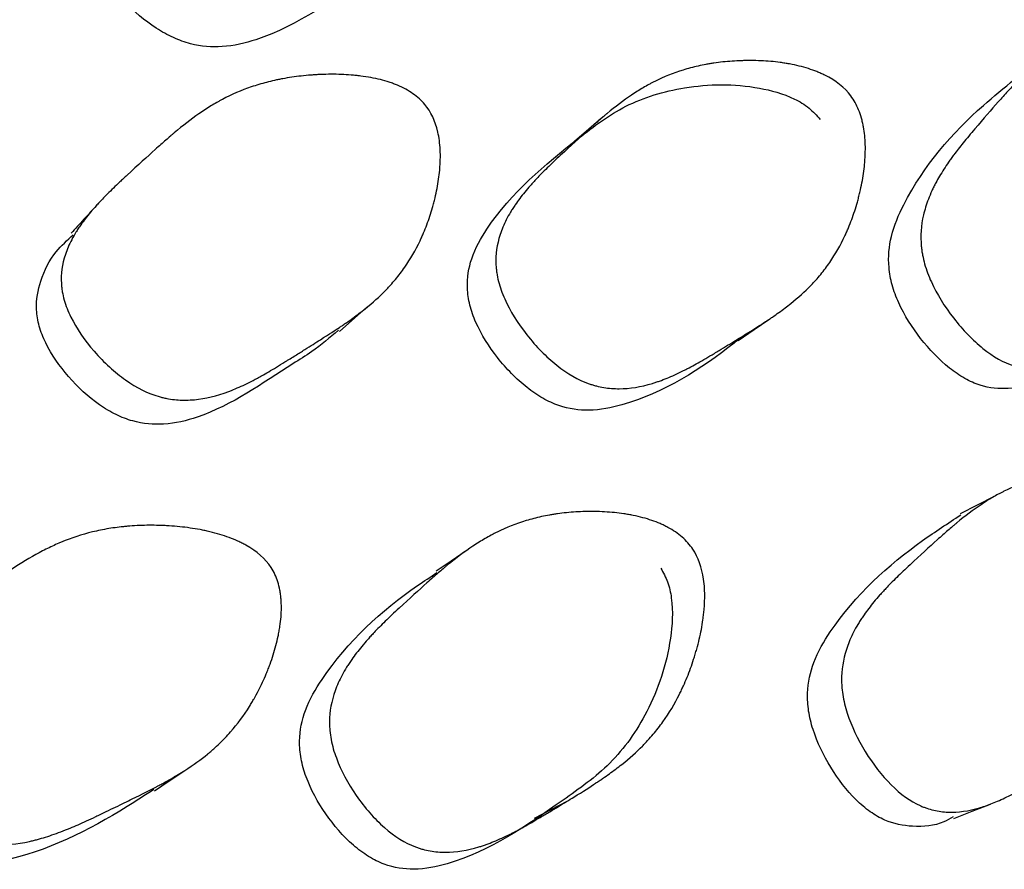
# Model space of a CAD drawing. Units: millimetres. Extents: x 13 to 1473, y 12 to 1043.
# Drawn here: x 114 to 118, y 781 to 784 of the extents above; entities that cross this region are included whole.
import ezdxf

# ---------------------------------------------------------------- set-up
doc = ezdxf.new("R2010")
doc.units = ezdxf.units.MM
doc.header["$LTSCALE"] = 5

msp = doc.modelspace()

# ---------------------------------------------------------------- linework, layer by layer
at = {"color": 7, "linetype": 'Continuous', "lineweight": 25}
for p, q in [((116.1415, 783.6735), (116.0393, 783.5845)), ((115.1976, 782.9053), (115.2962, 782.9915))]:
    msp.add_line(p, q, dxfattribs=at)
at = {"color": 7, "linetype": 'Continuous', "lineweight": 25, "flags": 128}
for points in [[(116.6245, 782.873), (116.6812, 782.9118), (116.7379, 782.9505)], [(117.5404, 782.3145), (117.4796, 782.283), (117.4188, 782.2516)], [(115.6511, 782.1199), (115.5975, 782.0832), (115.544, 782.0464)], [(114.5367, 781.2611), (114.5887, 781.2962), (114.6407, 781.3313)], [(115.8956, 781.1628), (115.9551, 781.194), (116.0146, 781.2251)], [(117.3956, 781.1621), (117.4613, 781.1877), (117.5269, 781.2133)]]:
    msp.add_lwpolyline(points, dxfattribs=at)
at = {"color": 7, "linetype": 'Continuous', "lineweight": 25}
for points, knots in [([(125.3408, 865.1637), (124.564, 865.1935), (122.0505, 865.2899), (118.0686, 864.3514), (113.4001, 862.4651), (108.9761, 859.5592), (104.8042, 855.7357), (100.7205, 850.7381), (96.8379, 844.4437), (93.2795, 836.7504), (90.2479, 827.925), (87.792, 817.9916), (85.9794, 806.9678), (84.8021, 794.8986), (84.6456, 786.3518), (84.5651, 781.9588)], [0, 0, 0, 0, 0.022894, 0.074076, 0.128048, 0.185394, 0.246549, 0.311833, 0.391779, 0.477651, 0.569604, 0.667747, 0.772155, 0.882888, 1, 1, 1, 1]), ([(123.732, 862.5226), (122.564, 861.9948), (119.8755, 860.7797), (116.1633, 857.8559), (112.4211, 853.9723), (108.7861, 848.9391), (105.3407, 842.6815), (102.2, 835.1013), (99.5392, 826.4723), (97.4003, 816.8228), (95.8411, 806.1768), (94.8519, 794.5829), (94.7521, 786.4024), (94.7009, 782.204)], [0, 0, 0, 0, 0.047808, 0.110045, 0.176708, 0.248087, 0.335667, 0.429812, 0.530593, 0.638029, 0.752101, 0.872772, 1, 1, 1, 1]), ([(115.4814, 784.3302), (115.4766, 784.323), (115.434, 784.259), (115.2302, 784.1382), (115.0238, 783.9764), (114.7876, 783.9188), (114.6833, 783.9263), (114.6028, 783.9552), (114.5191, 784.0019), (114.4236, 784.083), (114.3484, 784.1791), (114.3123, 784.2589), (114.2961, 784.3334), (114.311, 784.4235), (114.3395, 784.4944), (114.3698, 784.5238), (114.3727, 784.5266)], [0, 0, 0, 0, 0.016952, 0.150441, 0.447013, 0.52017, 0.581394, 0.614086, 0.648105, 0.720268, 0.791445, 0.8243, 0.856513, 0.917695, 0.99195, 1, 1, 1, 1]), ([(118.4268, 783.903), (118.4482, 783.8746), (118.4638, 783.8396), (118.4787, 783.777), (118.4822, 783.7545), (118.4853, 783.7183), (118.4859, 783.7058), (118.4864, 783.6864), (118.4864, 783.6798), (118.4864, 783.6698), (118.4863, 783.6665), (118.4862, 783.6597), (118.4861, 783.6557), (118.4853, 783.63), (118.4835, 783.6067), (118.4793, 783.5711), (118.4777, 783.5592), (118.4748, 783.541), (118.4738, 783.535), (118.4716, 783.5228), (118.4703, 783.5161), (118.4648, 783.488), (118.4596, 783.4661), (118.451, 783.4342), (118.4479, 783.4237), (118.4431, 783.4082), (118.4414, 783.4031), (118.438, 783.3929), (118.4361, 783.3874), (118.4218, 783.347), (118.4067, 783.313), (118.3805, 783.2647), (118.3712, 783.249), (118.3564, 783.2263), (118.3513, 783.2188), (118.3434, 783.2078), (118.3408, 783.2042), (118.3367, 783.1987), (118.3354, 783.1969), (118.3326, 783.1934), (118.331, 783.1912), (118.3121, 783.1669), (118.2913, 783.1435), (118.2557, 783.1078), (118.2431, 783.0958), (118.223, 783.0776), (118.2161, 783.0715), (118.2055, 783.0623), (118.2019, 783.0592), (118.1964, 783.0546), (118.1946, 783.0531), (118.1918, 783.0508), (118.1909, 783.05), (118.1891, 783.0485), (118.1877, 783.0473), (118.1707, 783.0332), (118.1482, 783.0153), (118.1053, 782.9819), (118.0894, 782.9697), (118.0634, 782.9498), (118.0543, 782.9429), (118.0401, 782.9322), (118.0353, 782.9285), (118.0255, 782.9211), (118.0199, 782.9169), (117.9971, 782.8998), (117.98, 782.8874), (117.9564, 782.8709), (117.9489, 782.8657), (117.938, 782.8584), (117.9345, 782.8561), (117.9293, 782.8527), (117.9276, 782.8516), (117.9242, 782.8494), (117.9231, 782.8487), (117.9032, 782.8361), (117.886, 782.8262), (117.8612, 782.8131), (117.8531, 782.8091), (117.8411, 782.8035), (117.8371, 782.8017), (117.8312, 782.7991), (117.8293, 782.7983), (117.8254, 782.7966), (117.8239, 782.796), (117.7839, 782.7797), (117.7474, 782.771), (117.6947, 782.7676), (117.6774, 782.7681), (117.652, 782.7713), (117.6436, 782.7728), (117.6311, 782.7756), (117.627, 782.7767), (117.6188, 782.7789), (117.6152, 782.78), (117.5738, 782.7936), (117.5371, 782.8145), (117.463, 782.8741), (117.4283, 782.9098), (117.362, 782.9949), (117.3352, 783.0385), (117.3053, 783.1037), (117.2973, 783.1252), (117.2883, 783.1572), (117.2859, 783.1678), (117.2829, 783.1837), (117.282, 783.189), (117.2805, 783.1995), (117.2798, 783.2053), (117.2759, 783.2467), (117.2785, 783.284), (117.2915, 783.3407), (117.2974, 783.3597), (117.3084, 783.3885), (117.3124, 783.3981), (117.3191, 783.4126), (117.3214, 783.4174), (117.325, 783.4247), (117.3262, 783.4271), (117.3287, 783.432), (117.3302, 783.4348), (117.3397, 783.4527), (117.3494, 783.469), (117.3655, 783.4941), (117.3712, 783.5026), (117.3802, 783.5155), (117.3833, 783.5198), (117.388, 783.5263), (117.3895, 783.5285), (117.3927, 783.5329), (117.3948, 783.5357), (117.4058, 783.5505), (117.4169, 783.5648), (117.4357, 783.588), (117.4423, 783.596), (117.4561, 783.6127), (117.4631, 783.621), (117.5024, 783.6671), (117.5302, 783.6992), (117.5665, 783.7403), (117.5778, 783.7528), (117.5934, 783.7697), (117.5983, 783.7751), (117.6055, 783.7827), (117.6078, 783.7851), (117.6112, 783.7887), (117.6123, 783.7899), (117.6145, 783.7922), (117.6151, 783.7927), (117.6429, 783.8215), (117.6687, 783.8456), (117.7068, 783.8775), (117.7195, 783.8874), (117.7383, 783.9012), (117.7446, 783.9056), (117.7539, 783.912), (117.757, 783.9141), (117.7632, 783.9181), (117.7658, 783.9198), (117.7988, 783.9405), (117.8297, 783.9562), (117.8784, 783.9757), (117.8949, 783.9816), (117.9204, 783.9893), (117.929, 783.9918), (117.942, 783.9951), (117.9464, 783.9962), (117.9551, 783.9983), (117.959, 783.9992), (117.9838, 784.0045), (118.0039, 784.008), (118.0345, 784.012), (118.0448, 784.0132), (118.0603, 784.0146), (118.0655, 784.015), (118.0759, 784.0157), (118.0806, 784.016), (118.1094, 784.0174), (118.1317, 784.0175), (118.1642, 784.0161), (118.1749, 784.0154), (118.1907, 784.0139), (118.1959, 784.0133), (118.2063, 784.0121), (118.2109, 784.0114), (118.2392, 784.0072), (118.2605, 784.0026), (118.2904, 783.9938), (118.3, 783.9905), (118.3139, 783.9852), (118.3185, 783.9834), (118.3274, 783.9795), (118.3314, 783.9777), (118.3552, 783.9662), (118.3723, 783.9555), (118.4025, 783.9314), (118.4162, 783.9172), (118.4268, 783.903)], [0, 0, 0, 0, 0.03125, 0.03125, 0.046875, 0.046875, 0.054688, 0.054688, 0.058594, 0.058594, 0.060547, 0.060547, 0.0625, 0.0625, 0.078125, 0.078125, 0.085938, 0.085938, 0.089844, 0.089844, 0.09375, 0.09375, 0.109375, 0.109375, 0.117188, 0.117188, 0.121094, 0.121094, 0.125, 0.125, 0.15625, 0.15625, 0.171875, 0.171875, 0.179688, 0.179688, 0.183594, 0.183594, 0.185547, 0.185547, 0.1875, 0.1875, 0.21875, 0.21875, 0.234375, 0.234375, 0.242188, 0.242188, 0.246094, 0.246094, 0.248047, 0.248047, 0.249023, 0.249023, 0.25, 0.25, 0.28125, 0.28125, 0.296875, 0.296875, 0.304688, 0.304688, 0.308594, 0.308594, 0.3125, 0.3125, 0.328125, 0.328125, 0.335938, 0.335938, 0.339844, 0.339844, 0.341797, 0.341797, 0.34375, 0.34375, 0.359375, 0.359375, 0.367188, 0.367188, 0.371094, 0.371094, 0.373047, 0.373047, 0.375, 0.375, 0.40625, 0.40625, 0.421875, 0.421875, 0.429688, 0.429688, 0.433594, 0.433594, 0.4375, 0.4375, 0.46875, 0.46875, 0.5, 0.5, 0.53125, 0.53125, 0.546875, 0.546875, 0.554688, 0.554688, 0.558594, 0.558594, 0.5625, 0.5625, 0.59375, 0.59375, 0.609375, 0.609375, 0.617188, 0.617188, 0.621094, 0.621094, 0.623047, 0.623047, 0.625, 0.625, 0.640625, 0.640625, 0.648438, 0.648438, 0.652344, 0.652344, 0.654297, 0.654297, 0.65625, 0.65625, 0.671875, 0.671875, 0.679688, 0.679688, 0.6875, 0.6875, 0.71875, 0.71875, 0.734375, 0.734375, 0.742188, 0.742188, 0.746094, 0.746094, 0.748047, 0.748047, 0.75, 0.75, 0.78125, 0.78125, 0.796875, 0.796875, 0.804688, 0.804688, 0.808594, 0.808594, 0.8125, 0.8125, 0.84375, 0.84375, 0.859375, 0.859375, 0.867188, 0.867188, 0.871094, 0.871094, 0.875, 0.875, 0.890625, 0.890625, 0.898438, 0.898438, 0.902344, 0.902344, 0.90625, 0.90625, 0.921875, 0.921875, 0.929688, 0.929688, 0.933594, 0.933594, 0.9375, 0.9375, 0.953125, 0.953125, 0.960938, 0.960938, 0.964844, 0.964844, 0.96875, 0.96875, 0.984375, 0.984375, 1, 1, 1, 1]), ([(117.0272, 783.7478), (117.0383, 783.7329), (117.0476, 783.7162), (117.059, 783.6885), (117.0623, 783.6788), (117.0667, 783.6635), (117.068, 783.6583), (117.0705, 783.6477), (117.0717, 783.6417), (117.0762, 783.617), (117.0783, 783.596), (117.0793, 783.5628), (117.0793, 783.5514), (117.0786, 783.5339), (117.0783, 783.528), (117.0776, 783.516), (117.077, 783.5093), (117.0744, 783.4819), (117.0713, 783.4596), (117.0648, 783.4256), (117.0623, 783.4142), (117.0582, 783.397), (117.0568, 783.3912), (117.0538, 783.3796), (117.0521, 783.3733), (117.0446, 783.3466), (117.0378, 783.3259), (117.0268, 783.2957), (117.0229, 783.2859), (117.0169, 783.2713), (117.0148, 783.2665), (117.0106, 783.2569), (117.0083, 783.2517), (116.9907, 783.2139), (116.9726, 783.1821), (116.9418, 783.1374), (116.931, 783.123), (116.9138, 783.102), (116.9079, 783.0952), (116.8988, 783.0851), (116.8958, 783.0817), (116.8911, 783.0768), (116.8896, 783.0751), (116.8865, 783.0718), (116.8846, 783.0699), (116.863, 783.0478), (116.8395, 783.0267), (116.7992, 782.9945), (116.785, 782.9837), (116.7623, 782.9674), (116.7546, 782.962), (116.7426, 782.9538), (116.7386, 782.951), (116.7325, 782.9469), (116.7304, 782.9455), (116.7273, 782.9435), (116.7263, 782.9428), (116.7242, 782.9414), (116.7227, 782.9404), (116.7038, 782.9279), (116.6788, 782.912), (116.631, 782.8824), (116.6133, 782.8716), (116.5843, 782.8539), (116.5742, 782.8478), (116.5584, 782.8383), (116.553, 782.835), (116.5421, 782.8284), (116.5358, 782.8247), (116.5105, 782.8095), (116.4917, 782.7986), (116.4656, 782.7841), (116.4572, 782.7796), (116.4452, 782.7732), (116.4413, 782.7712), (116.4356, 782.7682), (116.4337, 782.7672), (116.4299, 782.7654), (116.4287, 782.7647), (116.4068, 782.7538), (116.3879, 782.7452), (116.3607, 782.7341), (116.3518, 782.7307), (116.3387, 782.726), (116.3344, 782.7245), (116.3279, 782.7224), (116.3258, 782.7217), (116.3216, 782.7203), (116.3199, 782.7198), (116.2763, 782.7065), (116.2369, 782.7002), (116.1802, 782.6999), (116.1618, 782.7014), (116.1347, 782.7059), (116.1258, 782.7077), (116.1126, 782.7111), (116.1082, 782.7123), (116.0995, 782.715), (116.0957, 782.7162), (116.0519, 782.7315), (116.0137, 782.7534), (115.937, 782.8146), (115.9016, 782.8505), (115.8347, 782.9356), (115.8082, 782.9785), (115.7796, 783.0425), (115.7722, 783.0635), (115.7643, 783.0945), (115.7622, 783.1047), (115.7599, 783.12), (115.7593, 783.1251), (115.7583, 783.1352), (115.7579, 783.1408), (115.7561, 783.1805), (115.761, 783.2159), (115.7784, 783.2692), (115.7858, 783.2871), (115.7994, 783.3139), (115.8043, 783.3228), (115.8124, 783.3363), (115.8152, 783.3408), (115.8195, 783.3475), (115.8209, 783.3497), (115.8239, 783.3542), (115.8257, 783.3569), (115.837, 783.3734), (115.8484, 783.3884), (115.8673, 783.4115), (115.874, 783.4193), (115.8844, 783.4311), (115.888, 783.4351), (115.8935, 783.441), (115.8953, 783.443), (115.899, 783.447), (115.9014, 783.4496), (115.9141, 783.463), (115.9269, 783.476), (115.9485, 783.4972), (115.9561, 783.5045), (115.972, 783.5197), (115.9799, 783.5271), (116.0259, 783.5699), (116.0581, 783.5995), (116.0996, 783.6369), (116.1123, 783.6481), (116.1297, 783.6633), (116.1352, 783.6681), (116.1431, 783.6748), (116.1456, 783.677), (116.1494, 783.6801), (116.1506, 783.6812), (116.1524, 783.6827), (116.153, 783.6832), (116.1542, 783.6842), (116.1544, 783.6844), (116.1851, 783.7098), (116.2141, 783.7317), (116.2566, 783.7604), (116.2707, 783.7692), (116.2915, 783.7815), (116.2984, 783.7854), (116.3086, 783.791), (116.3121, 783.7928), (116.3189, 783.7964), (116.3216, 783.7978), (116.3581, 783.8161), (116.3919, 783.8297), (116.4448, 783.846), (116.4628, 783.8508), (116.4904, 783.857), (116.4997, 783.8589), (116.5137, 783.8615), (116.5184, 783.8623), (116.5279, 783.8639), (116.532, 783.8645), (116.5588, 783.8684), (116.5804, 783.8708), (116.6134, 783.8731), (116.6244, 783.8736), (116.6411, 783.8742), (116.6466, 783.8743), (116.6578, 783.8745), (116.6629, 783.8745), (116.6937, 783.8745), (116.7176, 783.8734), (116.7523, 783.8704), (116.7637, 783.8691), (116.7805, 783.8669), (116.7861, 783.866), (116.7971, 783.8643), (116.802, 783.8635), (116.8321, 783.8579), (116.8546, 783.8524), (116.8861, 783.8423), (116.8963, 783.8387), (116.9109, 783.8329), (116.9157, 783.8308), (116.925, 783.8267), (116.9291, 783.8247), (116.9739, 783.8024), (117.0051, 783.7775), (117.0272, 783.7478)], [0, 0, 0, 0, 0.015625, 0.015625, 0.023438, 0.023438, 0.027344, 0.027344, 0.03125, 0.03125, 0.046875, 0.046875, 0.054688, 0.054688, 0.058594, 0.058594, 0.0625, 0.0625, 0.078125, 0.078125, 0.085938, 0.085938, 0.089844, 0.089844, 0.09375, 0.09375, 0.109375, 0.109375, 0.117188, 0.117188, 0.121094, 0.121094, 0.125, 0.125, 0.15625, 0.15625, 0.171875, 0.171875, 0.179688, 0.179688, 0.183594, 0.183594, 0.185547, 0.185547, 0.1875, 0.1875, 0.21875, 0.21875, 0.234375, 0.234375, 0.242188, 0.242188, 0.246094, 0.246094, 0.248047, 0.248047, 0.249023, 0.249023, 0.25, 0.25, 0.28125, 0.28125, 0.296875, 0.296875, 0.304688, 0.304688, 0.308594, 0.308594, 0.3125, 0.3125, 0.328125, 0.328125, 0.335938, 0.335938, 0.339844, 0.339844, 0.341797, 0.341797, 0.34375, 0.34375, 0.359375, 0.359375, 0.367188, 0.367188, 0.371094, 0.371094, 0.373047, 0.373047, 0.375, 0.375, 0.40625, 0.40625, 0.421875, 0.421875, 0.429688, 0.429688, 0.433594, 0.433594, 0.4375, 0.4375, 0.46875, 0.46875, 0.5, 0.5, 0.53125, 0.53125, 0.546875, 0.546875, 0.554688, 0.554688, 0.558594, 0.558594, 0.5625, 0.5625, 0.59375, 0.59375, 0.609375, 0.609375, 0.617188, 0.617188, 0.621094, 0.621094, 0.623047, 0.623047, 0.625, 0.625, 0.640625, 0.640625, 0.648438, 0.648438, 0.652344, 0.652344, 0.654297, 0.654297, 0.65625, 0.65625, 0.671875, 0.671875, 0.679688, 0.679688, 0.6875, 0.6875, 0.71875, 0.71875, 0.734375, 0.734375, 0.742188, 0.742188, 0.746094, 0.746094, 0.748047, 0.748047, 0.749023, 0.749023, 0.75, 0.75, 0.78125, 0.78125, 0.796875, 0.796875, 0.804688, 0.804688, 0.808594, 0.808594, 0.8125, 0.8125, 0.84375, 0.84375, 0.859375, 0.859375, 0.867188, 0.867188, 0.871094, 0.871094, 0.875, 0.875, 0.890625, 0.890625, 0.898438, 0.898438, 0.902344, 0.902344, 0.90625, 0.90625, 0.921875, 0.921875, 0.929688, 0.929688, 0.933594, 0.933594, 0.9375, 0.9375, 0.953125, 0.953125, 0.960938, 0.960938, 0.964844, 0.964844, 0.96875, 0.96875, 1, 1, 1, 1]), ([(115.503, 783.7178), (115.5253, 783.6911), (115.541, 783.6581), (115.5544, 783.5992), (115.5572, 783.5779), (115.5589, 783.5438), (115.559, 783.532), (115.5585, 783.5137), (115.5583, 783.5075), (115.5577, 783.4981), (115.5575, 783.495), (115.557, 783.4886), (115.5567, 783.4848), (115.5545, 783.4607), (115.5514, 783.4388), (115.545, 783.4054), (115.5426, 783.3941), (115.5385, 783.3771), (115.5371, 783.3714), (115.5341, 783.36), (115.5324, 783.3537), (115.5248, 783.3274), (115.5181, 783.3069), (115.507, 783.2771), (115.5031, 783.2673), (115.497, 783.2529), (115.4949, 783.2481), (115.4907, 783.2386), (115.4883, 783.2334), (115.4705, 783.196), (115.4522, 783.1644), (115.421, 783.1197), (115.41, 783.1052), (115.3925, 783.0842), (115.3865, 783.0773), (115.3773, 783.0671), (115.3742, 783.0637), (115.3695, 783.0587), (115.3679, 783.057), (115.3647, 783.0537), (115.3628, 783.0517), (115.3411, 783.0296), (115.3172, 783.0083), (115.2762, 782.9754), (115.2617, 782.9643), (115.2386, 782.9475), (115.2307, 782.9419), (115.2185, 782.9334), (115.2144, 782.9306), (115.2081, 782.9263), (115.206, 782.9249), (115.2029, 782.9227), (115.2018, 782.922), (115.1997, 782.9206), (115.198, 782.9194), (115.1846, 782.9105), (115.162, 782.8959), (115.1135, 782.865), (115.0948, 782.8532), (115.0632, 782.8333), (115.052, 782.8263), (115.0343, 782.8152), (115.0283, 782.8114), (115.0189, 782.8056), (115.0158, 782.8037), (115.0094, 782.7997), (115.0056, 782.7973), (114.9821, 782.7827), (114.9628, 782.771), (114.9362, 782.7556), (114.9277, 782.7507), (114.9156, 782.744), (114.9117, 782.7418), (114.906, 782.7387), (114.9041, 782.7377), (114.9003, 782.7357), (114.8992, 782.735), (114.8768, 782.7232), (114.8576, 782.7138), (114.8298, 782.7015), (114.8207, 782.6977), (114.8074, 782.6924), (114.803, 782.6907), (114.7964, 782.6883), (114.7943, 782.6875), (114.79, 782.686), (114.7883, 782.6854), (114.7437, 782.6701), (114.7032, 782.6618), (114.645, 782.6586), (114.626, 782.6591), (114.5982, 782.6621), (114.589, 782.6635), (114.5753, 782.6662), (114.5708, 782.6672), (114.5618, 782.6693), (114.558, 782.6703), (114.5126, 782.6832), (114.473, 782.7029), (114.3929, 782.7596), (114.3558, 782.7935), (114.2853, 782.8744), (114.2573, 782.9157), (114.2269, 782.9771), (114.219, 782.9974), (114.2105, 783.0274), (114.2083, 783.0373), (114.2057, 783.0521), (114.205, 783.0571), (114.2039, 783.0669), (114.2034, 783.0724), (114.2011, 783.1109), (114.2059, 783.1455), (114.2233, 783.198), (114.2308, 783.2155), (114.2446, 783.2421), (114.2497, 783.2509), (114.2578, 783.2643), (114.2606, 783.2687), (114.2651, 783.2754), (114.2665, 783.2777), (114.2696, 783.2821), (114.2714, 783.2848), (114.2829, 783.3011), (114.2945, 783.3161), (114.3138, 783.3392), (114.3206, 783.347), (114.3313, 783.3588), (114.3349, 783.3628), (114.3405, 783.3688), (114.3424, 783.3708), (114.3462, 783.3748), (114.3487, 783.3774), (114.3614, 783.3907), (114.3745, 783.4037), (114.3965, 783.425), (114.4043, 783.4324), (114.4165, 783.444), (114.4207, 783.4479), (114.4293, 783.4559), (114.4334, 783.4597), (114.4772, 783.5001), (114.5107, 783.5307), (114.5528, 783.5687), (114.5655, 783.5801), (114.5826, 783.5951), (114.5879, 783.5997), (114.5955, 783.6063), (114.5979, 783.6083), (114.6014, 783.6113), (114.6026, 783.6123), (114.6043, 783.6138), (114.6048, 783.6142), (114.6059, 783.6152), (114.6061, 783.6153), (114.6373, 783.6415), (114.6667, 783.6642), (114.7097, 783.6941), (114.7239, 783.7033), (114.7449, 783.7162), (114.7518, 783.7203), (114.7622, 783.7262), (114.7656, 783.7281), (114.7725, 783.7319), (114.7752, 783.7334), (114.8122, 783.7529), (114.8466, 783.7678), (114.9005, 783.7862), (114.9188, 783.7917), (114.9469, 783.799), (114.9564, 783.8013), (114.9707, 783.8045), (114.9755, 783.8055), (114.9851, 783.8075), (114.9894, 783.8083), (115.0167, 783.8134), (115.0389, 783.8167), (115.0727, 783.8205), (115.084, 783.8215), (115.1012, 783.8229), (115.1069, 783.8232), (115.1185, 783.8239), (115.1237, 783.8242), (115.1555, 783.8256), (115.1802, 783.8257), (115.2162, 783.8244), (115.228, 783.8237), (115.2454, 783.8223), (115.2512, 783.8218), (115.2626, 783.8206), (115.2677, 783.82), (115.299, 783.816), (115.3224, 783.8117), (115.3553, 783.8034), (115.3658, 783.8003), (115.3811, 783.7953), (115.3861, 783.7936), (115.3958, 783.7899), (115.4001, 783.7882), (115.4261, 783.7773), (115.4447, 783.7673), (115.4772, 783.7445), (115.4918, 783.7312), (115.503, 783.7178)], [0, 0, 0, 0, 0.03125, 0.03125, 0.046875, 0.046875, 0.054688, 0.054688, 0.058594, 0.058594, 0.060547, 0.060547, 0.0625, 0.0625, 0.078125, 0.078125, 0.085938, 0.085938, 0.089844, 0.089844, 0.09375, 0.09375, 0.109375, 0.109375, 0.117188, 0.117188, 0.121094, 0.121094, 0.125, 0.125, 0.15625, 0.15625, 0.171875, 0.171875, 0.179688, 0.179688, 0.183594, 0.183594, 0.185547, 0.185547, 0.1875, 0.1875, 0.21875, 0.21875, 0.234375, 0.234375, 0.242188, 0.242188, 0.246094, 0.246094, 0.248047, 0.248047, 0.249023, 0.249023, 0.25, 0.25, 0.28125, 0.28125, 0.296875, 0.296875, 0.304688, 0.304688, 0.308594, 0.308594, 0.310547, 0.310547, 0.3125, 0.3125, 0.328125, 0.328125, 0.335938, 0.335938, 0.339844, 0.339844, 0.341797, 0.341797, 0.34375, 0.34375, 0.359375, 0.359375, 0.367188, 0.367188, 0.371094, 0.371094, 0.373047, 0.373047, 0.375, 0.375, 0.40625, 0.40625, 0.421875, 0.421875, 0.429688, 0.429688, 0.433594, 0.433594, 0.4375, 0.4375, 0.46875, 0.46875, 0.5, 0.5, 0.53125, 0.53125, 0.546875, 0.546875, 0.554688, 0.554688, 0.558594, 0.558594, 0.5625, 0.5625, 0.59375, 0.59375, 0.609375, 0.609375, 0.617188, 0.617188, 0.621094, 0.621094, 0.623047, 0.623047, 0.625, 0.625, 0.640625, 0.640625, 0.648438, 0.648438, 0.652344, 0.652344, 0.654297, 0.654297, 0.65625, 0.65625, 0.671875, 0.671875, 0.679688, 0.679688, 0.683594, 0.683594, 0.6875, 0.6875, 0.71875, 0.71875, 0.734375, 0.734375, 0.742188, 0.742188, 0.746094, 0.746094, 0.748047, 0.748047, 0.749023, 0.749023, 0.75, 0.75, 0.78125, 0.78125, 0.796875, 0.796875, 0.804688, 0.804688, 0.808594, 0.808594, 0.8125, 0.8125, 0.84375, 0.84375, 0.859375, 0.859375, 0.867188, 0.867188, 0.871094, 0.871094, 0.875, 0.875, 0.890625, 0.890625, 0.898438, 0.898438, 0.902344, 0.902344, 0.90625, 0.90625, 0.921875, 0.921875, 0.929688, 0.929688, 0.933594, 0.933594, 0.9375, 0.9375, 0.953125, 0.953125, 0.960938, 0.960938, 0.964844, 0.964844, 0.96875, 0.96875, 0.984375, 0.984375, 1, 1, 1, 1]), ([(116.6239, 782.8743), (116.6193, 782.8707), (116.4964, 782.7723), (116.3269, 782.6652), (116.099, 782.6164), (115.9998, 782.63), (115.9245, 782.6643), (115.8472, 782.7176), (115.7601, 782.8075), (115.693, 782.9128), (115.6624, 782.9992), (115.6509, 783.0788), (115.6679, 783.1758), (115.7832, 783.3773), (115.9852, 783.5459), (116.2184, 783.7228), (116.4392, 783.7891), (116.6485, 783.7935), (116.8025, 783.7518), (116.8775, 783.7086), (116.9046, 783.6781), (116.9172, 783.6639)], [0, 0, 0, 0, 0.006713, 0.180056, 0.222816, 0.258773, 0.277986, 0.297947, 0.340227, 0.381841, 0.401055, 0.419845, 0.455556, 0.499002, 0.673141, 0.750778, 0.832012, 0.924591, 0.965978, 0.98416, 1, 1, 1, 1]), ([(117.7487, 782.7622), (117.7326, 782.7497), (117.6875, 782.7147), (117.5977, 782.6962), (117.5057, 782.7032), (117.4338, 782.7352), (117.3593, 782.7866), (117.2739, 782.876), (117.2064, 782.9823), (117.1734, 783.0708), (117.1584, 783.1532), (117.1686, 783.2554), (117.2638, 783.4712), (117.4235, 783.6534), (117.5755, 783.777), (117.6131, 783.8075)], [0, 0, 0, 0, 0.041667, 0.116237, 0.178804, 0.212192, 0.246911, 0.320485, 0.393115, 0.426728, 0.45965, 0.522144, 0.597865, 0.900529, 1, 1, 1, 1]), ([(114.3292, 783.3565), (114.3141, 783.3398), (114.2837, 783.3064), (114.2533, 783.2731), (114.2381, 783.2564)], [0, 0, 0, 0, 0.5000015, 1, 1, 1, 1]), ([(115.1942, 782.9091), (115.1633, 782.8827), (115.1121, 782.839), (114.9437, 782.7359), (114.7848, 782.6185), (114.578, 782.5676), (114.4758, 782.5757), (114.3976, 782.6058), (114.3168, 782.6546), (114.2255, 782.7395), (114.1546, 782.8402), (114.1219, 782.9235), (114.1091, 783.0009), (114.1269, 783.0948), (114.1735, 783.1866), (114.2242, 783.2313), (114.2456, 783.2502)], [0, 0, 0, 0, 0.07986, 0.132233, 0.384621, 0.459953, 0.52291, 0.55653, 0.591393, 0.665547, 0.738636, 0.772309, 0.80526, 0.867871, 0.944228, 1, 1, 1, 1]), ([(118.2297, 782.2483), (118.239, 782.2323), (118.2465, 782.2144), (118.255, 782.185), (118.2574, 782.1747), (118.2604, 782.1586), (118.2612, 782.1531), (118.2627, 782.1419), (118.2634, 782.1356), (118.2658, 782.1095), (118.2662, 782.0876), (118.2646, 782.0528), (118.2637, 782.041), (118.2618, 782.0227), (118.2611, 782.0166), (118.2595, 782.0041), (118.2585, 781.9971), (118.254, 781.9686), (118.2493, 781.9455), (118.2407, 781.9104), (118.2375, 781.8986), (118.2324, 781.8807), (118.2306, 781.8748), (118.2269, 781.8628), (118.2248, 781.8563), (118.2158, 781.8288), (118.208, 781.8075), (118.1953, 781.7766), (118.191, 781.7665), (118.1842, 781.7516), (118.182, 781.7466), (118.1773, 781.7369), (118.1747, 781.7315), (118.1554, 781.6929), (118.1362, 781.6606), (118.104, 781.6152), (118.0928, 781.6006), (118.0751, 781.5795), (118.0691, 781.5725), (118.0598, 781.5623), (118.0567, 781.559), (118.052, 781.554), (118.0504, 781.5523), (118.0472, 781.549), (118.0453, 781.547), (118.0236, 781.5249), (118, 781.5038), (117.9599, 781.4717), (117.9457, 781.4609), (117.9233, 781.4447), (117.9157, 781.4393), (117.9039, 781.4311), (117.8999, 781.4283), (117.8938, 781.4242), (117.8918, 781.4229), (117.8887, 781.4208), (117.8877, 781.4201), (117.8856, 781.4188), (117.8842, 781.4178), (117.865, 781.405), (117.8361, 781.3866), (117.7918, 781.3592), (117.7867, 781.356), (117.7789, 781.3512), (117.7751, 781.3489), (117.7682, 781.3446), (117.7648, 781.3425), (117.7483, 781.3323), (117.7364, 781.325), (117.7048, 781.3057), (117.6892, 781.2962), (117.6738, 781.2869), (117.6701, 781.2847), (117.6674, 781.2831), (117.6671, 781.2829), (117.6666, 781.2826), (117.6647, 781.2816), (117.661, 781.2793), (117.6584, 781.2779), (117.651, 781.2736), (117.646, 781.2708), (117.6216, 781.2572), (117.6028, 781.2474), (117.567, 781.23), (117.55, 781.2225), (117.5257, 781.2128), (117.5178, 781.2098), (117.5063, 781.2058), (117.5025, 781.2045), (117.4969, 781.2027), (117.4951, 781.2022), (117.4914, 781.201), (117.4902, 781.2007), (117.4484, 781.1884), (117.4109, 781.1833), (117.3577, 781.1853), (117.3405, 781.1876), (117.3154, 781.1934), (117.3072, 781.1957), (117.295, 781.1999), (117.291, 781.2013), (117.283, 781.2045), (117.2795, 781.2059), (117.2397, 781.2238), (117.2053, 781.2485), (117.1378, 781.3159), (117.1073, 781.3551), (117.0509, 781.4468), (117.0293, 781.493), (117.0072, 781.561), (117.0018, 781.5833), (116.9968, 781.6161), (116.9956, 781.627), (116.9945, 781.6431), (116.9943, 781.6484), (116.9941, 781.6591), (116.9942, 781.665), (116.9954, 781.7067), (117.0026, 781.7436), (117.0228, 781.7989), (117.031, 781.8174), (117.0457, 781.845), (117.051, 781.8542), (117.0595, 781.8679), (117.0624, 781.8725), (117.0669, 781.8794), (117.0685, 781.8817), (117.0716, 781.8863), (117.0735, 781.8891), (117.0853, 781.9059), (117.097, 781.9212), (117.1164, 781.9447), (117.1232, 781.9526), (117.1338, 781.9646), (117.1375, 781.9686), (117.143, 781.9747), (117.1449, 781.9767), (117.1486, 781.9807), (117.151, 781.9833), (117.1639, 781.997), (117.1769, 782.0101), (117.1987, 782.0315), (117.2063, 782.0388), (117.2224, 782.0541), (117.2304, 782.0616), (117.2762, 782.1042), (117.3084, 782.1338), (117.35, 782.1713), (117.3628, 782.1826), (117.3804, 782.1979), (117.386, 782.2027), (117.3939, 782.2095), (117.3965, 782.2117), (117.4003, 782.2149), (117.4015, 782.2159), (117.4034, 782.2175), (117.404, 782.218), (117.4052, 782.219), (117.4055, 782.2192), (117.4361, 782.2445), (117.4649, 782.2662), (117.507, 782.2944), (117.5209, 782.3031), (117.5413, 782.3151), (117.5481, 782.3189), (117.5582, 782.3243), (117.5616, 782.3261), (117.5682, 782.3295), (117.5709, 782.3309), (117.6065, 782.3484), (117.6393, 782.3611), (117.6903, 782.3759), (117.7076, 782.3802), (117.734, 782.3854), (117.7429, 782.387), (117.7563, 782.3891), (117.7607, 782.3898), (117.7698, 782.391), (117.7737, 782.3915), (117.7992, 782.3944), (117.8197, 782.3959), (117.8508, 782.3969), (117.8612, 782.397), (117.8769, 782.3968), (117.8821, 782.3967), (117.8926, 782.3964), (117.8974, 782.3963), (117.9263, 782.3948), (117.9487, 782.3927), (117.9811, 782.3881), (117.9917, 782.3862), (118.0073, 782.3832), (118.0124, 782.3821), (118.0227, 782.3798), (118.0272, 782.3787), (118.055, 782.3716), (118.0757, 782.3649), (118.1045, 782.353), (118.1138, 782.3488), (118.127, 782.3421), (118.1314, 782.3398), (118.1398, 782.335), (118.1435, 782.3328), (118.1839, 782.3076), (118.2112, 782.2802), (118.2297, 782.2483)], [0, 0, 0, 0, 0.015625, 0.015625, 0.023438, 0.023438, 0.027344, 0.027344, 0.03125, 0.03125, 0.046875, 0.046875, 0.054688, 0.054688, 0.058594, 0.058594, 0.0625, 0.0625, 0.078125, 0.078125, 0.085938, 0.085938, 0.089844, 0.089844, 0.09375, 0.09375, 0.109375, 0.109375, 0.117188, 0.117188, 0.121094, 0.121094, 0.125, 0.125, 0.15625, 0.15625, 0.171875, 0.171875, 0.179688, 0.179688, 0.183594, 0.183594, 0.185547, 0.185547, 0.1875, 0.1875, 0.21875, 0.21875, 0.234375, 0.234375, 0.242188, 0.242188, 0.246094, 0.246094, 0.248047, 0.248047, 0.249023, 0.249023, 0.25, 0.25, 0.28125, 0.28125, 0.285156, 0.285156, 0.287109, 0.287109, 0.289062, 0.289062, 0.296875, 0.296875, 0.3125, 0.3125, 0.320312, 0.320312, 0.321289, 0.321289, 0.322266, 0.322266, 0.324219, 0.324219, 0.328125, 0.328125, 0.34375, 0.34375, 0.359375, 0.359375, 0.367188, 0.367188, 0.371094, 0.371094, 0.373047, 0.373047, 0.375, 0.375, 0.40625, 0.40625, 0.421875, 0.421875, 0.429688, 0.429688, 0.433594, 0.433594, 0.4375, 0.4375, 0.46875, 0.46875, 0.5, 0.5, 0.53125, 0.53125, 0.546875, 0.546875, 0.554688, 0.554688, 0.558594, 0.558594, 0.5625, 0.5625, 0.59375, 0.59375, 0.609375, 0.609375, 0.617188, 0.617188, 0.621094, 0.621094, 0.623047, 0.623047, 0.625, 0.625, 0.640625, 0.640625, 0.648438, 0.648438, 0.652344, 0.652344, 0.654297, 0.654297, 0.65625, 0.65625, 0.671875, 0.671875, 0.679688, 0.679688, 0.6875, 0.6875, 0.71875, 0.71875, 0.734375, 0.734375, 0.742188, 0.742188, 0.746094, 0.746094, 0.748047, 0.748047, 0.749023, 0.749023, 0.75, 0.75, 0.78125, 0.78125, 0.796875, 0.796875, 0.804688, 0.804688, 0.808594, 0.808594, 0.8125, 0.8125, 0.84375, 0.84375, 0.859375, 0.859375, 0.867188, 0.867188, 0.871094, 0.871094, 0.875, 0.875, 0.890625, 0.890625, 0.898438, 0.898438, 0.902344, 0.902344, 0.90625, 0.90625, 0.921875, 0.921875, 0.929688, 0.929688, 0.933594, 0.933594, 0.9375, 0.9375, 0.953125, 0.953125, 0.960938, 0.960938, 0.964844, 0.964844, 0.96875, 0.96875, 1, 1, 1, 1]), ([(116.4618, 782.1259), (116.4815, 782.0962), (116.4945, 782.0603), (116.5037, 781.997), (116.505, 781.9744), (116.5044, 781.938), (116.5038, 781.9255), (116.5022, 781.9062), (116.5015, 781.8996), (116.5004, 781.8897), (116.5, 781.8863), (116.4992, 781.8796), (116.4986, 781.8756), (116.495, 781.8501), (116.4906, 781.827), (116.4823, 781.7918), (116.4793, 781.7799), (116.4743, 781.7621), (116.4725, 781.7561), (116.4689, 781.744), (116.4668, 781.7375), (116.4579, 781.7098), (116.4501, 781.6883), (116.4374, 781.6571), (116.433, 781.6468), (116.4262, 781.6317), (116.4239, 781.6267), (116.4192, 781.6168), (116.4165, 781.6113), (116.3969, 781.572), (116.3772, 781.5391), (116.3441, 781.4926), (116.3325, 781.4776), (116.3142, 781.4559), (116.3079, 781.4488), (116.2984, 781.4383), (116.2951, 781.4348), (116.2903, 781.4297), (116.2886, 781.428), (116.2853, 781.4246), (116.2833, 781.4225), (116.2606, 781.3995), (116.2359, 781.3776), (116.1939, 781.3442), (116.1791, 781.333), (116.1557, 781.3162), (116.1477, 781.3105), (116.1354, 781.302), (116.1312, 781.2992), (116.1249, 781.295), (116.1228, 781.2935), (116.1196, 781.2914), (116.1185, 781.2907), (116.1164, 781.2893), (116.1148, 781.2883), (116.0951, 781.2753), (116.0692, 781.2588), (116.0198, 781.2283), (116.0015, 781.2171), (115.9716, 781.1989), (115.9612, 781.1927), (115.9449, 781.1829), (115.9394, 781.1795), (115.9281, 781.1728), (115.9217, 781.169), (115.8955, 781.1533), (115.876, 781.1421), (115.849, 781.1271), (115.8404, 781.1224), (115.828, 781.1159), (115.824, 781.1137), (115.8181, 781.1107), (115.8161, 781.1097), (115.8123, 781.1078), (115.8111, 781.1071), (115.7885, 781.0959), (115.7691, 781.087), (115.7412, 781.0756), (115.7321, 781.0721), (115.7187, 781.0672), (115.7143, 781.0657), (115.7077, 781.0635), (115.7056, 781.0628), (115.7012, 781.0614), (115.6996, 781.0609), (115.6551, 781.0472), (115.6153, 781.0408), (115.5586, 781.0408), (115.5402, 781.0424), (115.5134, 781.0472), (115.5046, 781.0492), (115.4915, 781.0528), (115.4872, 781.0541), (115.4787, 781.0569), (115.475, 781.0582), (115.4322, 781.0744), (115.3952, 781.0975), (115.3223, 781.1617), (115.2891, 781.1995), (115.2273, 781.2886), (115.2034, 781.3337), (115.1785, 781.4006), (115.1723, 781.4225), (115.1661, 781.455), (115.1646, 781.4657), (115.1631, 781.4817), (115.1628, 781.487), (115.1623, 781.4976), (115.1622, 781.5035), (115.1625, 781.545), (115.1693, 781.582), (115.1892, 781.6377), (115.1975, 781.6563), (115.2123, 781.6842), (115.2177, 781.6936), (115.2263, 781.7076), (115.2293, 781.7122), (115.2339, 781.7192), (115.2355, 781.7216), (115.2386, 781.7263), (115.2406, 781.729), (115.2526, 781.7462), (115.2646, 781.7619), (115.2846, 781.7859), (115.2916, 781.794), (115.3025, 781.8062), (115.3062, 781.8104), (115.3119, 781.8166), (115.3139, 781.8186), (115.3177, 781.8228), (115.3202, 781.8254), (115.3335, 781.8395), (115.347, 781.853), (115.3694, 781.875), (115.3773, 781.8826), (115.3939, 781.8983), (115.4022, 781.9061), (115.4491, 781.9495), (115.4822, 781.9798), (115.5254, 782.0184), (115.5388, 782.0302), (115.5572, 782.0461), (115.5631, 782.0511), (115.5715, 782.0582), (115.5743, 782.0605), (115.5783, 782.0639), (115.5796, 782.065), (115.5822, 782.0671), (115.5829, 782.0676), (115.6156, 782.0945), (115.6458, 782.1169), (115.69, 782.1463), (115.7045, 782.1554), (115.7261, 782.1679), (115.7333, 782.1719), (115.7439, 782.1777), (115.7475, 782.1795), (115.7546, 782.1832), (115.7574, 782.1847), (115.795, 782.2032), (115.8296, 782.2169), (115.8837, 782.2333), (115.902, 782.238), (115.93, 782.2442), (115.9394, 782.246), (115.9537, 782.2486), (115.9584, 782.2494), (115.968, 782.2509), (115.9723, 782.2515), (115.9993, 782.2553), (116.0212, 782.2575), (116.0543, 782.2595), (116.0654, 782.26), (116.0821, 782.2604), (116.0877, 782.2605), (116.0989, 782.2605), (116.1039, 782.2605), (116.1348, 782.2601), (116.1586, 782.2588), (116.1933, 782.2553), (116.2046, 782.2539), (116.2213, 782.2514), (116.2268, 782.2505), (116.2378, 782.2486), (116.2426, 782.2477), (116.2724, 782.2417), (116.2947, 782.2357), (116.3257, 782.2251), (116.3356, 782.2212), (116.3499, 782.215), (116.3546, 782.2129), (116.3637, 782.2085), (116.3677, 782.2064), (116.392, 782.1934), (116.4091, 782.1817), (116.4388, 782.1557), (116.4519, 782.1407), (116.4618, 782.1259)], [0, 0, 0, 0, 0.03125, 0.03125, 0.046875, 0.046875, 0.054688, 0.054688, 0.058594, 0.058594, 0.060547, 0.060547, 0.0625, 0.0625, 0.078125, 0.078125, 0.085938, 0.085938, 0.089844, 0.089844, 0.09375, 0.09375, 0.109375, 0.109375, 0.117188, 0.117188, 0.121094, 0.121094, 0.125, 0.125, 0.15625, 0.15625, 0.171875, 0.171875, 0.179688, 0.179688, 0.183594, 0.183594, 0.185547, 0.185547, 0.1875, 0.1875, 0.21875, 0.21875, 0.234375, 0.234375, 0.242188, 0.242188, 0.246094, 0.246094, 0.248047, 0.248047, 0.249023, 0.249023, 0.25, 0.25, 0.28125, 0.28125, 0.296875, 0.296875, 0.304688, 0.304688, 0.308594, 0.308594, 0.3125, 0.3125, 0.328125, 0.328125, 0.335938, 0.335938, 0.339844, 0.339844, 0.341797, 0.341797, 0.34375, 0.34375, 0.359375, 0.359375, 0.367188, 0.367188, 0.371094, 0.371094, 0.373047, 0.373047, 0.375, 0.375, 0.40625, 0.40625, 0.421875, 0.421875, 0.429688, 0.429688, 0.433594, 0.433594, 0.4375, 0.4375, 0.46875, 0.46875, 0.5, 0.5, 0.53125, 0.53125, 0.546875, 0.546875, 0.554688, 0.554688, 0.558594, 0.558594, 0.5625, 0.5625, 0.59375, 0.59375, 0.609375, 0.609375, 0.617188, 0.617188, 0.621094, 0.621094, 0.623047, 0.623047, 0.625, 0.625, 0.640625, 0.640625, 0.648438, 0.648438, 0.652344, 0.652344, 0.654297, 0.654297, 0.65625, 0.65625, 0.671875, 0.671875, 0.679688, 0.679688, 0.6875, 0.6875, 0.71875, 0.71875, 0.734375, 0.734375, 0.742188, 0.742188, 0.746094, 0.746094, 0.748047, 0.748047, 0.75, 0.75, 0.78125, 0.78125, 0.796875, 0.796875, 0.804688, 0.804688, 0.808594, 0.808594, 0.8125, 0.8125, 0.84375, 0.84375, 0.859375, 0.859375, 0.867188, 0.867188, 0.871094, 0.871094, 0.875, 0.875, 0.890625, 0.890625, 0.898438, 0.898438, 0.902344, 0.902344, 0.90625, 0.90625, 0.921875, 0.921875, 0.929688, 0.929688, 0.933594, 0.933594, 0.9375, 0.9375, 0.953125, 0.953125, 0.960938, 0.960938, 0.964844, 0.964844, 0.96875, 0.96875, 0.984375, 0.984375, 1, 1, 1, 1]), ([(117.393, 781.1683), (117.382, 781.1616), (117.3394, 781.1357), (117.2547, 781.1288), (117.1636, 781.1449), (117.0954, 781.1845), (117.0268, 781.2436), (116.9518, 781.3415), (116.8967, 781.4545), (116.8744, 781.5462), (116.8696, 781.6301), (116.8925, 781.7312), (117.0153, 781.9374), (117.2028, 782.1064), (117.3746, 782.2183), (117.4204, 782.2481)], [0, 0, 0, 0, 0.025937, 0.100648, 0.163515, 0.197113, 0.232166, 0.306252, 0.379157, 0.412818, 0.44581, 0.50849, 0.584612, 0.889396, 1, 1, 1, 1]), ([(114.9533, 782.0601), (114.9634, 782.0446), (114.9714, 782.0274), (114.9803, 781.999), (114.9828, 781.9891), (114.9857, 781.9737), (114.9866, 781.9684), (114.988, 781.9577), (114.9886, 781.9516), (114.9907, 781.9267), (114.9906, 781.9056), (114.988, 781.8724), (114.9867, 781.8611), (114.9841, 781.8437), (114.9831, 781.8378), (114.981, 781.826), (114.9797, 781.8193), (114.9739, 781.7922), (114.9681, 781.7702), (114.9575, 781.7367), (114.9537, 781.7255), (114.9474, 781.7085), (114.9453, 781.7029), (114.9408, 781.6915), (114.9383, 781.6853), (114.9274, 781.6592), (114.9181, 781.639), (114.903, 781.6097), (114.8979, 781.6001), (114.8899, 781.5859), (114.8872, 781.5813), (114.8817, 781.572), (114.8786, 781.5669), (114.8559, 781.5304), (114.8332, 781.4999), (114.7958, 781.4572), (114.7827, 781.4435), (114.7622, 781.4238), (114.7552, 781.4173), (114.7445, 781.4078), (114.7409, 781.4047), (114.7354, 781.4), (114.7336, 781.3985), (114.7299, 781.3954), (114.7277, 781.3936), (114.7025, 781.3729), (114.6753, 781.3534), (114.6291, 781.3239), (114.6128, 781.314), (114.5871, 781.2992), (114.5783, 781.2943), (114.5647, 781.2868), (114.5602, 781.2843), (114.5532, 781.2806), (114.5509, 781.2794), (114.5474, 781.2775), (114.5462, 781.2769), (114.5439, 781.2757), (114.5422, 781.2748), (114.5208, 781.2636), (114.4925, 781.2493), (114.4387, 781.2228), (114.4189, 781.2131), (114.3862, 781.1973), (114.3749, 781.1919), (114.3571, 781.1834), (114.3511, 781.1805), (114.3387, 781.1746), (114.3317, 781.1713), (114.3033, 781.1578), (114.2822, 781.1481), (114.253, 781.1353), (114.2436, 781.1313), (114.2303, 781.1257), (114.2259, 781.1239), (114.2195, 781.1213), (114.2174, 781.1205), (114.2133, 781.1189), (114.2119, 781.1183), (114.1875, 781.1088), (114.1667, 781.1015), (114.1366, 781.0921), (114.1268, 781.0893), (114.1125, 781.0854), (114.1077, 781.0842), (114.1007, 781.0825), (114.0984, 781.0819), (114.0937, 781.0808), (114.0919, 781.0804), (114.0444, 781.0699), (114.002, 781.0661), (113.942, 781.0695), (113.9227, 781.0721), (113.8945, 781.0783), (113.8853, 781.0807), (113.8717, 781.0849), (113.8672, 781.0864), (113.8582, 781.0896), (113.8544, 781.091), (113.8098, 781.1091), (113.7717, 781.1333), (113.6973, 781.1992), (113.6639, 781.2372), (113.6025, 781.3262), (113.5793, 781.3707), (113.5561, 781.4362), (113.5506, 781.4576), (113.5458, 781.489), (113.5447, 781.4994), (113.5439, 781.5147), (113.5438, 781.5198), (113.5439, 781.53), (113.5441, 781.5356), (113.5466, 781.5753), (113.5558, 781.6102), (113.58, 781.6623), (113.5898, 781.6796), (113.6071, 781.7054), (113.6134, 781.714), (113.6233, 781.7269), (113.6268, 781.7312), (113.6321, 781.7377), (113.6339, 781.7398), (113.6375, 781.7441), (113.6397, 781.7466), (113.6535, 781.7624), (113.6671, 781.7766), (113.6897, 781.7984), (113.6976, 781.8058), (113.7099, 781.8169), (113.7141, 781.8206), (113.7205, 781.8262), (113.7227, 781.8281), (113.7271, 781.8318), (113.7299, 781.8342), (113.7447, 781.8468), (113.7597, 781.859), (113.7849, 781.8787), (113.7937, 781.8855), (113.8122, 781.8996), (113.8214, 781.9066), (113.8747, 781.9462), (113.912, 781.9737), (113.96, 782.0083), (113.9746, 782.0188), (113.9947, 782.0328), (114.0011, 782.0372), (114.0101, 782.0434), (114.0131, 782.0454), (114.0174, 782.0483), (114.0188, 782.0492), (114.0208, 782.0506), (114.0215, 782.0511), (114.0229, 782.052), (114.0232, 782.0522), (114.0584, 782.0756), (114.0915, 782.0956), (114.1397, 782.1215), (114.1555, 782.1294), (114.1788, 782.1403), (114.1865, 782.1438), (114.198, 782.1487), (114.2018, 782.1503), (114.2094, 782.1535), (114.2125, 782.1547), (114.2531, 782.1706), (114.2903, 782.182), (114.3481, 782.1949), (114.3677, 782.1986), (114.3975, 782.203), (114.4075, 782.2043), (114.4226, 782.206), (114.4277, 782.2065), (114.4378, 782.2075), (114.4423, 782.2078), (114.471, 782.21), (114.4942, 782.211), (114.5292, 782.2112), (114.541, 782.2111), (114.5586, 782.2106), (114.5646, 782.2104), (114.5764, 782.2098), (114.5818, 782.2095), (114.6143, 782.2075), (114.6395, 782.205), (114.6759, 782.1997), (114.6878, 782.1978), (114.7053, 782.1944), (114.7111, 782.1933), (114.7226, 782.1908), (114.7277, 782.1897), (114.7589, 782.1823), (114.7821, 782.1753), (114.8144, 782.1633), (114.8247, 782.1591), (114.8395, 782.1523), (114.8444, 782.15), (114.8538, 782.1452), (114.8579, 782.143), (114.9029, 782.118), (114.9331, 782.0911), (114.9533, 782.0601)], [0, 0, 0, 0, 0.015625, 0.015625, 0.023438, 0.023438, 0.027344, 0.027344, 0.03125, 0.03125, 0.046875, 0.046875, 0.054688, 0.054688, 0.058594, 0.058594, 0.0625, 0.0625, 0.078125, 0.078125, 0.085938, 0.085938, 0.089844, 0.089844, 0.09375, 0.09375, 0.109375, 0.109375, 0.117188, 0.117188, 0.121094, 0.121094, 0.125, 0.125, 0.15625, 0.15625, 0.171875, 0.171875, 0.179688, 0.179688, 0.183594, 0.183594, 0.185547, 0.185547, 0.1875, 0.1875, 0.21875, 0.21875, 0.234375, 0.234375, 0.242188, 0.242188, 0.246094, 0.246094, 0.248047, 0.248047, 0.249023, 0.249023, 0.25, 0.25, 0.28125, 0.28125, 0.296875, 0.296875, 0.304688, 0.304688, 0.308594, 0.308594, 0.3125, 0.3125, 0.328125, 0.328125, 0.335938, 0.335938, 0.339844, 0.339844, 0.341797, 0.341797, 0.34375, 0.34375, 0.359375, 0.359375, 0.367188, 0.367188, 0.371094, 0.371094, 0.373047, 0.373047, 0.375, 0.375, 0.40625, 0.40625, 0.421875, 0.421875, 0.429688, 0.429688, 0.433594, 0.433594, 0.4375, 0.4375, 0.46875, 0.46875, 0.5, 0.5, 0.53125, 0.53125, 0.546875, 0.546875, 0.554688, 0.554688, 0.558594, 0.558594, 0.5625, 0.5625, 0.59375, 0.59375, 0.609375, 0.609375, 0.617188, 0.617188, 0.621094, 0.621094, 0.623047, 0.623047, 0.625, 0.625, 0.640625, 0.640625, 0.648438, 0.648438, 0.652344, 0.652344, 0.654297, 0.654297, 0.65625, 0.65625, 0.671875, 0.671875, 0.679688, 0.679688, 0.6875, 0.6875, 0.71875, 0.71875, 0.734375, 0.734375, 0.742188, 0.742188, 0.746094, 0.746094, 0.748047, 0.748047, 0.749023, 0.749023, 0.75, 0.75, 0.78125, 0.78125, 0.796875, 0.796875, 0.804688, 0.804688, 0.808594, 0.808594, 0.8125, 0.8125, 0.84375, 0.84375, 0.859375, 0.859375, 0.867188, 0.867188, 0.871094, 0.871094, 0.875, 0.875, 0.890625, 0.890625, 0.898438, 0.898438, 0.902344, 0.902344, 0.90625, 0.90625, 0.921875, 0.921875, 0.929688, 0.929688, 0.933594, 0.933594, 0.9375, 0.9375, 0.953125, 0.953125, 0.960938, 0.960938, 0.964844, 0.964844, 0.96875, 0.96875, 1, 1, 1, 1]), ([(116.3473, 782.0573), (116.3561, 782.0413), (116.3749, 782.0074), (116.393, 781.9198), (116.3822, 781.7542), (116.312, 781.5462), (116.1741, 781.3515), (115.9279, 781.1777), (115.7042, 781.0224), (115.4727, 780.9735), (115.3742, 780.9881), (115.3009, 781.0244), (115.2267, 781.0804), (115.145, 781.1749), (115.0843, 781.2852), (115.0586, 781.3754), (115.0515, 781.4585), (115.0733, 781.5598), (115.198, 781.7686), (115.3686, 781.9253), (115.5236, 782.0266), (115.5468, 782.0418)], [0, 0, 0, 0, 0.0147421, 0.0314404, 0.0744728, 0.1639923, 0.2426244, 0.3190553, 0.4884942, 0.5303114, 0.565398, 0.5841214, 0.6035911, 0.6448501, 0.6855794, 0.7044293, 0.722891, 0.7579367, 0.8003996, 0.9701273, 1, 1, 1, 1]), ([(114.5337, 781.2655), (114.5021, 781.2449), (114.3354, 781.1369), (114.117, 781.0247), (113.8705, 780.9906), (113.7671, 781.0104), (113.6912, 781.0494), (113.6152, 781.1074), (113.533, 781.2025), (113.4738, 781.3118), (113.451, 781.3997), (113.4476, 781.4799), (113.4773, 781.5745), (113.5386, 781.6675), (113.5997, 781.7104), (113.6274, 781.73)], [0, 0, 0, 0, 0.071476, 0.376051, 0.451183, 0.514362, 0.54812, 0.583194, 0.657481, 0.730601, 0.76436, 0.797376, 0.860122, 0.93646, 1, 1, 1, 1])]:
    msp.add_open_spline(points, degree=3, knots=knots, dxfattribs=at)

doc.saveas('drawing.dxf')
